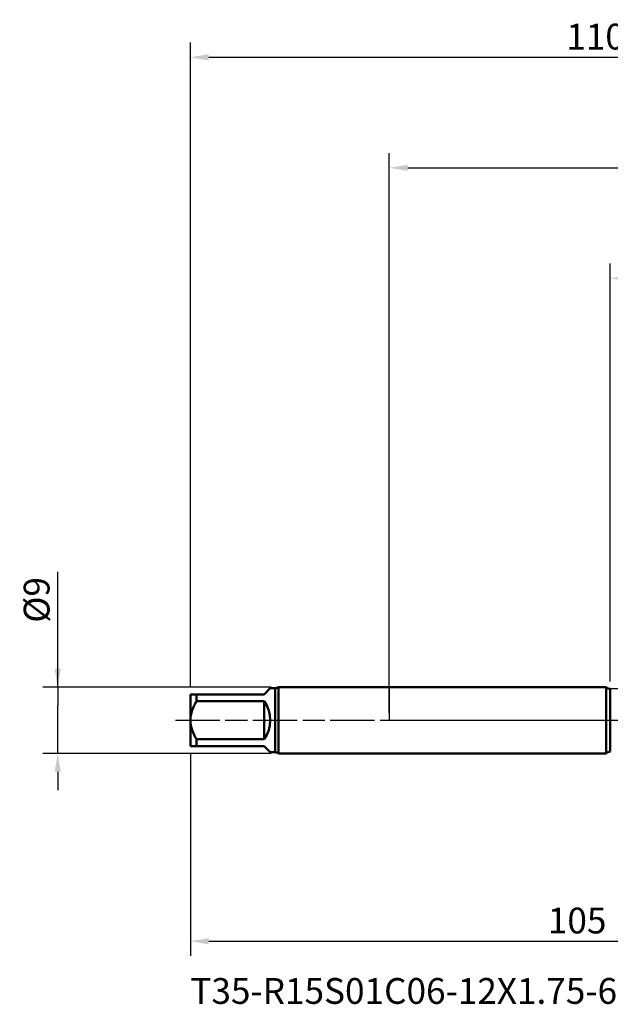
# Model space of a CAD drawing. Units: millimetres. Extents: x -50 to 137, y -39 to 95.
# Drawn here: x -50 to 30, y -39 to 95 of the extents above; entities that cross this region are included whole.
import ezdxf

# ---------------------------------------------------------------- set-up
doc = ezdxf.new("R2010")
doc.units = ezdxf.units.MM
doc.header["$PDMODE"] = 1
doc.linetypes.add('LONGDASH_DASH', pattern=[10.5, 6, -0.75, 3, -0.75])
for name, color, linetype, lineweight in [('1', 4, 'Continuous', 50), ('2', 7, 'Continuous', 25), ('4', 2, 'LONGDASH_DASH', 25), ('NOCUT', 7, 'Continuous', 25), ('SK1', 4, 'Continuous', 50), ('SK2', 7, 'Continuous', 25), ('SK4', 2, 'LONGDASH_DASH', 25), ('SK6', 5, 'Continuous', 35)]:
    doc.layers.add(name, color=color, linetype=linetype, lineweight=lineweight)
doc.styles.add('STANDARD 3.5 mm', font='monos.ttf', dxfattribs={"height": 3.5})
doc.dimstyles.new('AM_DIN', dxfattribs={"dimtxt": 3.5, "dimasz": 2.5, "dimexe": 2, "dimexo": 1, "dimgap": 1, "dimtad": 1, "dimdec": 1, "dimzin": 0, "dimdsep": 46, "dimtxsty": 'STANDARD 3.5 mm', "dimcen": 0.09, "dimadec": 0, "dimazin": 2, "dimtm": 1e-09, "dimtfac": 0.707107, "dimtmove": 0, "dimatfit": 3, "dimfxl": 1, "dimtolj": 1, "dimtzin": 0, "dimlwd": -1, "dimlwe": -1, "dimarcsym": 0})

# ---------------------------------------------------------------- blocks, each defined once
blk = doc.blocks.new('*D6')
at = {"layer": 'DEFPOINTS', "color": 0}
for p in [(-45, 4.5), (-15.03, 4.5), (-15.03, -4.5)]:
    blk.add_point(p, dxfattribs=at)
at = {"layer": 'SK2', "color": 0}
for p, q in [((-45, 4.5), (-45, 20.16)), ((-45, 7), (-45, 9.5)), ((-16.03, 4.5), (-47, 4.5)), ((-45, 4.5), (-45, 2)), ((-45, -2), (-45, 2)), ((-45, -4.5), (-45, -2)), ((-16.03, -4.5), (-47, -4.5)), ((-45, -7), (-45, -9.5))]:
    blk.add_line(p, q, dxfattribs=at)
for points in [[(-45.42, 7), (-44.58, 7), (-45, 4.5)], [(-45.42, -7), (-44.58, -7), (-45, -4.5)]]:
    blk.add_solid(points, dxfattribs=at)
at = {"layer": 'SK2', "color": 0, "insert": (-47.86, 16.34), "char_height": 3.5, "attachment_point": 5, "rotation": 90, "style": 'STANDARD 3.5 mm'}
blk.add_mtext('\\A1;%%C9', dxfattribs=at)
blk = doc.blocks.new('*D7')
at = {"layer": '2', "color": 0}
for p, q in [((30, 5.25), (30, 62)), ((83, 5.55), (83, 62)), ((32.5, 60), (80.5, 60))]:
    blk.add_line(p, q, dxfattribs=at)
for points in [[(32.5, 60.42), (32.5, 59.58), (30, 60)], [(80.5, 60.42), (80.5, 59.58), (83, 60)]]:
    blk.add_solid(points, dxfattribs=at)
at = {"layer": 'DEFPOINTS', "color": 0}
for p in [(83, 60), (30, 4.25), (83, 4.55)]:
    blk.add_point(p, dxfattribs=at)
at = {"layer": '2', "color": 0, "insert": (56.5, 62.81), "char_height": 3.5, "attachment_point": 5, "style": 'STANDARD 3.5 mm'}
blk.add_mtext('\\A1;53', dxfattribs=at)
blk = doc.blocks.new('*D8')
at = {"layer": '2', "color": 0}
for p, q in [((0, 1), (0, 77)), ((83, 5.55), (83, 77)), ((2.5, 75), (80.5, 75))]:
    blk.add_line(p, q, dxfattribs=at)
for points in [[(2.5, 75.42), (2.5, 74.58), (0, 75)], [(80.5, 75.42), (80.5, 74.58), (83, 75)]]:
    blk.add_solid(points, dxfattribs=at)
at = {"layer": 'DEFPOINTS', "color": 0}
for p in [(83, 75), (83, 4.55), (0, 0)]:
    blk.add_point(p, dxfattribs=at)
at = {"layer": '2', "color": 0, "insert": (41.5, 77.81), "char_height": 3.5, "attachment_point": 5, "style": 'STANDARD 3.5 mm'}
blk.add_mtext('\\A1;83', dxfattribs=at)
blk = doc.blocks.new('*D9')
at = {"layer": 'DEFPOINTS', "color": 0}
for p in [(78, 6.09), (-27, -3.5), (78, -30)]:
    blk.add_point(p, dxfattribs=at)
at = {"layer": 'SK2', "color": 0}
for p, q in [((78, 5.09), (78, -32)), ((-27, -4.5), (-27, -32)), ((-24.5, -30), (75.5, -30))]:
    blk.add_line(p, q, dxfattribs=at)
for points in [[(-24.5, -29.58), (-24.5, -30.42), (-27, -30)], [(75.5, -29.58), (75.5, -30.42), (78, -30)]]:
    blk.add_solid(points, dxfattribs=at)
at = {"layer": 'SK2', "color": 0, "insert": (25.5, -27.19), "char_height": 3.5, "attachment_point": 5, "style": 'STANDARD 3.5 mm'}
blk.add_mtext('\\A1;105', dxfattribs=at)
blk = doc.blocks.new('*D10')
at = {"layer": 'DEFPOINTS', "color": 0}
for p in [(83, 90), (83, 4.55), (-27, 3.5)]:
    blk.add_point(p, dxfattribs=at)
at = {"layer": 'SK2', "color": 0}
for p, q in [((-27, 4.5), (-27, 92)), ((83, 5.55), (83, 92)), ((-24.5, 90), (80.5, 90))]:
    blk.add_line(p, q, dxfattribs=at)
for points in [[(-24.5, 90.42), (-24.5, 89.58), (-27, 90)], [(80.5, 90.42), (80.5, 89.58), (83, 90)]]:
    blk.add_solid(points, dxfattribs=at)
at = {"layer": 'SK2', "color": 0, "insert": (28, 92.81), "char_height": 3.5, "attachment_point": 5, "style": 'STANDARD 3.5 mm'}
blk.add_mtext('\\A1;110', dxfattribs=at)
blk = doc.blocks.new('*D11')
at = {"layer": '2', "color": 0}
for p, q in [((45.36, 11.54), (48.52, 20.7)), ((58.88, 5.33), (42.69, 9.67))]:
    blk.add_line(p, q, dxfattribs=at)
for start, end in [(160.9521, 165.0026), (169.0531, 175.9495)]:
    blk.add_arc((78.79, 0), 35.37, start, end, dxfattribs=at)
for points in [[(43.66, 6.81), (44.47, 6.62), (44.63, 9.15)], [(43.93, 2.48), (43.09, 2.51), (43.42, 0)]]:
    blk.add_solid(points, dxfattribs=at)
at = {"layer": 'DEFPOINTS', "color": 0}
for p in [(59.85, 5.07), (43.56, 3.08), (0, 0), (78.79, 0), (85, 0)]:
    blk.add_point(p, dxfattribs=at)
at = {"layer": '2', "color": 0, "insert": (44.28, 17.04), "char_height": 3.5, "attachment_point": 5, "rotation": 70.9521, "style": 'STANDARD 3.5 mm'}
blk.add_mtext('\\A1;15°', dxfattribs=at)

msp = doc.modelspace()

# ---------------------------------------------------------------- linework, layer by layer
at = {"layer": '1'}
for p, q in [((29.419, 4.5), (0, 4.5)), ((29.419, 4.5), (29.419, -4.5)), ((30, 4.25), (30, -4.25)), ((0, -4.5), (29.419, -4.5))]:
    msp.add_line(p, q, dxfattribs=at)
at = {"layer": '1', "flags": 128}
msp.add_lwpolyline([(30.015, 4.245), (30, 4.245)], dxfattribs=at)
at = {"layer": '1'}
for centre, start, end in [((30, 5.05), 223.43254, 270), ((30, -5.05), 90, 136.56746)]:
    msp.add_arc(centre, 0.8, start, end, dxfattribs=at)
at = {"layer": '4'}
msp.add_line((0, 0), (85, 0), dxfattribs=at)
at = {"layer": 'NOCUT'}
msp.add_lwpolyline([(56.234, 4.25), (30, 4.25), (29.419, 4.5), (0, 4.5), (0, 0), (59, 0), (59, 6.088)], close=True, dxfattribs=at)
at = {"layer": 'SK1'}
for p, q in [((-17, 3.5), (-16.15, 4.35)), ((-15.5, 4.35), (-16.15, 4.35)), ((-15.5, 4.35), (-15.5, -4.35)), ((0, 4.5), (-15.034, 4.5)), ((-15.034, 4.5), (-15.034, 0)), ((-27, 3.5), (-26.15, 3.5)), ((-27, 3.5), (-27, 0)), ((-26.15, 2.583), (-26.15, 3.5)), ((-26.15, 3.5), (-17, 3.5)), ((-17, 2.583), (-26.15, 2.583)), ((-17, -2.583), (-17, 2.583)), ((-27, 0), (-27, -3.5)), ((-15.034, 0), (-15.034, -4.5)), ((-26.15, -3.5), (-26.15, -2.583)), ((-26.15, -2.583), (-17, -2.583)), ((-26.15, -3.5), (-27, -3.5)), ((-17, -3.5), (-26.15, -3.5)), ((-16.15, -4.35), (-17, -3.5)), ((-16.15, -4.35), (-15.5, -4.35)), ((-15.034, -4.5), (0, -4.5))]:
    msp.add_line(p, q, dxfattribs=at)
for centre, radius, start, end in [((-15.5, 5.15), 0.8, 270, 305.65909), ((-21.966, -0.225), 5.039, 146.13219, 177.43923), ((-20.5, 0), 4.35, 323.57142, 36.42858), ((-21.899, 0.247), 5.107, 182.77327, 213.65531), ((-15.5, -5.15), 0.8, 54.34091, 90)]:
    msp.add_arc(centre, radius, start, end, dxfattribs=at)
at = {"layer": 'SK4'}
msp.add_line((-29, 0), (85, 0), dxfattribs=at)

# ---------------------------------------------------------------- texts
at = {"layer": 'SK6', "insert": (-27, -35), "char_height": 3.5, "attachment_point": 1, "style": 'STANDARD 3.5 mm'}
msp.add_mtext('T35-R15S01C06-12X1.75-65R-H', dxfattribs=at)

# ---------------------------------------------------------------- dimensions: what is measured, and where the dimension line sits
at = {"layer": '2'}
for base, p1, picture, middle in [((83, 75), (0, 0), '*D8', (41.5, 75)), ((83, 60), (30, 4.25), '*D7', (56.5, 60))]:
    dim = msp.add_linear_dim(base=base, p1=p1, p2=(83, 4.55), dimstyle='AM_DIN', override={"dimzin": 8}, dxfattribs=at)
    dim.commit()
    dim.dimension.update_dxf_attribs({"geometry": picture, "text_midpoint": middle, "dimtype": 160})
dim = msp.add_angular_dim_2l(base=(43.556, 3.082), line1=((0, 0), (85, 0)), line2=((59.849, 5.075), (78.792, 0)), dimstyle='AM_DIN', dxfattribs=at)
dim.commit()
dim.dimension.update_dxf_attribs({"geometry": '*D11', "text_midpoint": (44.281, 17.038)})
at = {"layer": 'SK2'}
for base, p1, p2, picture, middle in [((83, 90), (-27, 3.5), (83, 4.55), '*D10', (28, 90)), ((78.004, -30), (-27, -3.5), (78.004, 6.088), '*D9', (25.502, -30))]:
    dim = msp.add_linear_dim(base=base, p1=p1, p2=p2, dimstyle='AM_DIN', override={"dimzin": 8}, dxfattribs=at)
    dim.commit()
    dim.dimension.update_dxf_attribs({"geometry": picture, "text_midpoint": middle, "dimtype": 160})
dim = msp.add_linear_dim(base=(-45, 4.5), p1=(-15.034, -4.5), p2=(-15.034, 4.5), angle=90, text='%%C<>', dimstyle='AM_DIN', override={"dimzin": 8}, dxfattribs=at)
dim.commit()
dim.dimension.update_dxf_attribs({"geometry": '*D6', "text_midpoint": (-45, 16.344), "dimtype": 160})

doc.saveas('drawing.dxf')
